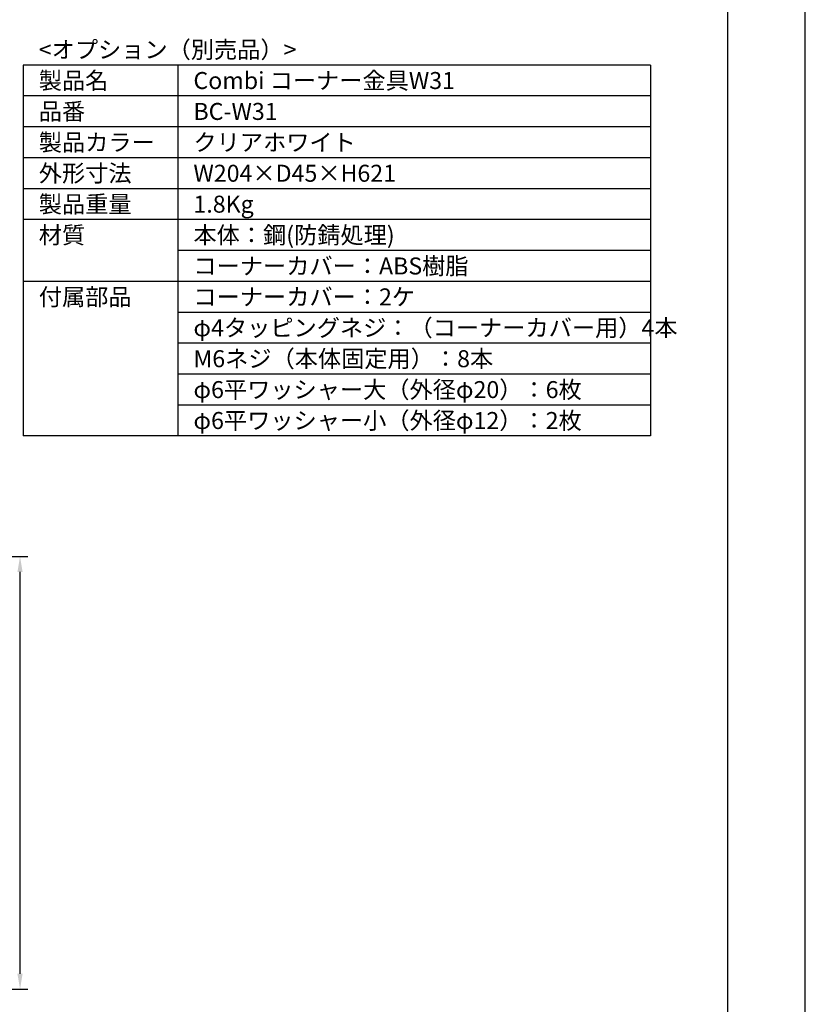
# Model space of a CAD drawing. Extents: x 0 to 4200, y 0 to 2970.
# Drawn here: x 3184 to 4200, y 682 to 1956 of the extents above; entities that cross this region are included whole.
import ezdxf

# ---------------------------------------------------------------- set-up
doc = ezdxf.new("R2010")
doc.units = 0
doc.header["$LTSCALE"] = 0.3
doc.layers.get('DEFPOINTS').update_dxf_attribs({"linetype": 'CONTINUOUS'})
for name, color, linetype in [('DIMS', 1, 'CONTINUOUS'), ('TEXT', 7, 'CONTINUOUS'), ('TEXTLINE', 7, 'CONTINUOUS'), ('TITLE', 7, 'CONTINUOUS')]:
    doc.layers.add(name, color=color, linetype=linetype)
doc.styles.add('DIMS', font='romans.shx', dxfattribs={"width": 0.75, "bigfont": 'bigfont.shx'})
doc.styles.get("Standard").update_dxf_attribs({"font": 'romans.shx', "bigfont": 'bigfont.shx'})
doc.dimstyles.new('DIMS1_10', dxfattribs={"dimscale": 10, "dimtxt": 2.5, "dimasz": 2, "dimexe": 1, "dimexo": 1, "dimgap": 1, "dimtad": 1, "dimtxsty": 'DIMS', "dimcen": 0, "dimclrt": 7, "dimazin": 3, "dimtfac": 1, "dimtmove": 0, "dimatfit": 3})

# ---------------------------------------------------------------- blocks, each defined once
blk = doc.blocks.new('*D1')
at = {"layer": 'DEFPOINTS', "color": 0, "ltscale": 10}
for p in [(3104.9, 1261.2), (3184.6, 1261.2), (3093.8, 701.2)]:
    blk.add_point(p, dxfattribs=at)
at = {"layer": 'DIMS', "color": 0, "ltscale": 10}
for p, q in [((3114.9, 1261.2), (3194.6, 1261.2)), ((3184.6, 721.2), (3184.6, 1241.2)), ((3103.8, 701.2), (3194.6, 701.2))]:
    blk.add_line(p, q, dxfattribs=at)
for points in [[(3181.2, 1241.2), (3187.9, 1241.2), (3184.6, 1261.2)], [(3181.2, 721.2), (3187.9, 721.2), (3184.6, 701.2)]]:
    blk.add_solid(points, dxfattribs=at)
at = {"layer": 'DIMS', "color": 7, "ltscale": 10, "insert": (3162.1, 981.2), "char_height": 25, "attachment_point": 5, "rotation": 90, "style": 'DIMS'}
blk.add_mtext('560', dxfattribs=at)

msp = doc.modelspace()

# ---------------------------------------------------------------- linework, layer by layer
at = {"layer": 'DEFPOINTS', "ltscale": 20}
msp.add_lwpolyline([(0, 0), (4200, 0), (4200, 2970), (0, 2970)], close=True, dxfattribs=at)
at = {"layer": 'TEXTLINE', "ltscale": 10}
for p, q in [((3188.8, 1897.2), (3188.8, 1417.2)), ((4000, 1897.2), (3188.8, 1897.2)), ((3388.8, 1897.2), (3388.8, 1417.2)), ((4000, 1897.2), (4000, 1417.2)), ((4000, 1857.2), (3188.8, 1857.2)), ((4000, 1817.2), (3188.8, 1817.2)), ((4000, 1777.2), (3188.8, 1777.2)), ((4000, 1737.2), (3188.8, 1737.2)), ((4000, 1697.2), (3188.8, 1697.2)), ((4000, 1657.2), (3388.8, 1657.2)), ((4000, 1617.2), (3188.8, 1617.2)), ((4000, 1577.2), (3388.8, 1577.2)), ((4000, 1537.2), (3388.8, 1537.2)), ((4000, 1497.2), (3388.8, 1497.2)), ((4000, 1457.2), (3388.8, 1457.2)), ((4000, 1417.2), (3188.8, 1417.2))]:
    msp.add_line(p, q, dxfattribs=at)
at = {"layer": 'TITLE', "ltscale": 20}
msp.add_lwpolyline([(250, 100), (4100, 100), (4100, 2870), (250, 2870)], close=True, dxfattribs=at)

# ---------------------------------------------------------------- texts
at = {"layer": 'TEXT', "ltscale": 10, "char_height": 25, "attachment_point": 4}
for s, insert in [('{\\H0.8795x;<オプション（別売品）>}', (3208.8, 1917.2)), ('{\\H0.8795x;製品名}', (3208.8, 1877.2)), ('{\\H0.8795x;品番}', (3208.8, 1837.2)), ('{\\H0.8795x;製品カラー}', (3208.8, 1797.2)), ('{\\H0.8795x;外形寸法}', (3208.8, 1757.2)), ('{\\H0.8795x;製品重量}', (3208.8, 1717.2)), ('{\\H0.8795x;1.8Kg}', (3408.8, 1717.2)), ('{\\H0.8795x;材質}', (3208.8, 1677.2)), ('{\\H0.8795x;本体：鋼(防錆処理)}', (3408.8, 1677.2)), ('{\\H0.8795x;コーナーカバー：ABS樹脂}', (3408.8, 1637.2)), ('{\\H0.8795x;付属部品}', (3208.8, 1597.2)), ('{\\H0.8795x;コーナーカバー：2ケ}', (3408.8, 1597.2)), ('{\\H0.8795x;φ4タッピングネジ：（コーナーカバー用）4本}', (3408.8, 1557.2)), ('{\\H0.8795x;M6ネジ（本体固定用）：8本}', (3408.8, 1517.2)), ('{\\H0.8795x;φ6平ワッシャー大（外径φ20）：6枚}', (3408.8, 1477.2)), ('{\\H0.8795x;φ6平ワッシャー小（外径φ12）：2枚}', (3408.8, 1437.2))]:
    msp.add_mtext(s, dxfattribs=dict(at, insert=insert))
at = {"layer": 'TEXT', "ltscale": 10, "char_height": 25, "width": 727.052, "attachment_point": 4}
for s, insert in [('{\\H0.8795x;Combi コーナー金具W31}', (3408.8, 1877.2)), ('{\\H0.8795x;BC-W31}', (3408.8, 1837.2)), ('{\\H0.8795x;クリアホワイト}', (3408.8, 1797.2)), ('{\\H0.8795x;W204×D45×H621 }', (3408.8, 1757.2))]:
    msp.add_mtext(s, dxfattribs=dict(at, insert=insert))

# ---------------------------------------------------------------- dimensions: what is measured, and where the dimension line sits
at = {"layer": 'DIMS', "ltscale": 10}
dim = msp.add_linear_dim(base=(3184.6, 1261.2), p1=(3093.8, 701.2), p2=(3104.9, 1261.2), angle=90, text='560', dimstyle='DIMS1_10', override={"dimdec": 0}, dxfattribs=at)
dim.commit()
dim.dimension.update_dxf_attribs({"geometry": '*D1', "text_midpoint": (3162.1, 981.2)})

doc.saveas('drawing.dxf')
